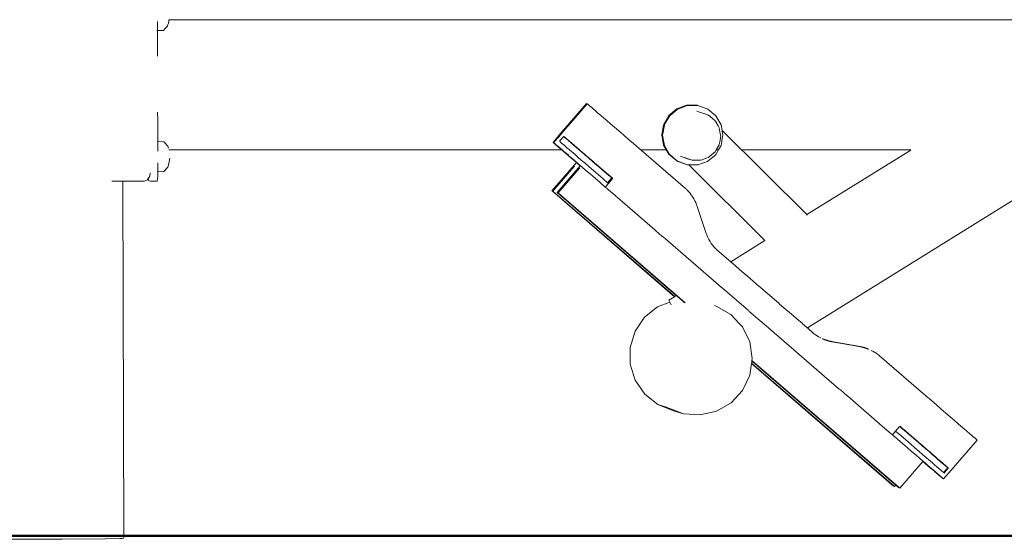
# Model space of a CAD drawing. Units: millimetres. Extents: x 1292 to 3607, y 1169 to 1612.
# Drawn here: x 1482 to 1543, y 1460 to 1493 of the extents above; entities that cross this region are included whole.
import ezdxf

# ---------------------------------------------------------------- set-up
doc = ezdxf.new("R2010")
doc.units = ezdxf.units.MM
for name, color, linetype, lineweight in [('0_Nr_Pióra__143', 143, 'Continuous', 18), ('1-03 sc zelbet', 3, 'Continuous', 50), ('ProfileEdges_Nr_Pióra__7', 7, 'Continuous', 18)]:
    doc.layers.add(name, color=color, linetype=linetype, lineweight=lineweight)

msp = doc.modelspace()

# ---------------------------------------------------------------- linework, layer by layer
at = {"layer": '0_Nr_Pióra__143', "linetype": 'Continuous'}
for p, q in [((1516.821, 1484.399), (1516.846, 1484.399)), ((1525.417, 1484.399), (1525.563, 1484.399))]:
    msp.add_line(p, q, dxfattribs=at)
at = {"layer": '1-03 sc zelbet'}
msp.add_lwpolyline([(1292.426, 1460.179), (2752.874, 1460.179)], dxfattribs=at)
at = {"layer": 'ProfileEdges_Nr_Pióra__7', "linetype": 'Continuous'}
for p, q in [((1491.098, 1492.569), (1545.186, 1492.569)), ((1491.098, 1484.399), (1515.751, 1484.399)), ((1520.683, 1484.399), (1522.326, 1484.399)), ((1527.01, 1484.399), (1537.615, 1484.399))]:
    msp.add_line(p, q, dxfattribs=at)
at = {"layer": 'ProfileEdges_Nr_Pióra__7', "linetype": 'Continuous', "flags": 128}
for points in [[(1491.084, 1492.452), (1491.091, 1492.508)], [(1491.091, 1492.508), (1491.097, 1492.546)], [(1491.097, 1492.546), (1491.097, 1492.566)], [(1490.371, 1492.435), (1490.37, 1492.358)], [(1490.37, 1492.358), (1490.371, 1492.061)], [(1490.373, 1492.452), (1490.371, 1492.435)], [(1490.371, 1492.061), (1490.371, 1492.002)], [(1490.371, 1492.002), (1490.371, 1491.969)], [(1490.371, 1491.969), (1490.371, 1491.889)], [(1490.371, 1491.885), (1490.751, 1491.894)], [(1490.751, 1491.894), (1490.868, 1492.022)], [(1490.868, 1492.022), (1490.984, 1492.148)], [(1490.984, 1492.148), (1490.995, 1492.161)], [(1491.028, 1492.257), (1490.998, 1492.17)], [(1491.059, 1492.349), (1491.028, 1492.257)], [(1491.069, 1492.377), (1491.059, 1492.349)], [(1491.077, 1492.401), (1491.069, 1492.377)], [(1491.077, 1492.401), (1491.084, 1492.452)], [(1490.344, 1491.884), (1490.357, 1491.885)], [(1490.371, 1491.878), (1490.371, 1491.719)], [(1490.371, 1491.719), (1490.371, 1491.546)], [(1490.371, 1491.546), (1490.371, 1491.511)], [(1490.371, 1491.511), (1490.372, 1491.324)], [(1490.372, 1491.324), (1490.372, 1491.124)], [(1490.372, 1491.124), (1490.372, 1490.913)], [(1490.372, 1490.913), (1490.375, 1490.69)], [(1490.375, 1490.69), (1490.376, 1490.643)], [(1490.376, 1490.643), (1490.376, 1490.411)], [(1490.376, 1490.411), (1490.378, 1490.27)], [(1517.288, 1487.309), (1515.658, 1485.42)], [(1517.323, 1487.281), (1516.699, 1486.558)], [(1517.305, 1487.297), (1517.294, 1487.306)], [(1517.305, 1487.297), (1517.323, 1487.281)], [(1517.336, 1487.285), (1517.346, 1487.277)], [(1517.376, 1487.251), (1517.346, 1487.277)], [(1517.426, 1487.208), (1517.376, 1487.251)], [(1517.496, 1487.148), (1517.426, 1487.208)], [(1517.586, 1487.071), (1517.496, 1487.148)], [(1517.586, 1487.071), (1517.697, 1486.975)], [(1517.697, 1486.975), (1517.828, 1486.862)], [(1522.436, 1486.547), (1522.938, 1486.97)], [(1522.938, 1486.97), (1523.553, 1487.196)], [(1522.965, 1486.927), (1522.994, 1486.952)], [(1522.994, 1486.952), (1523.006, 1486.956)], [(1523.006, 1486.956), (1523.563, 1487.161)], [(1524.207, 1487.196), (1523.557, 1487.195)], [(1523.595, 1487.172), (1523.563, 1487.161)], [(1523.61, 1487.178), (1523.595, 1487.172)], [(1523.614, 1487.177), (1524.21, 1487.178)], [(1524.21, 1487.178), (1524.228, 1487.178)], [(1524.213, 1487.196), (1524.259, 1487.18)], [(1524.228, 1487.178), (1524.259, 1487.18)], [(1524.887, 1486.956), (1524.27, 1487.178)], [(1525.39, 1486.535), (1524.887, 1486.956)], [(1490.387, 1486.758), (1490.387, 1486.644)], [(1490.387, 1486.644), (1490.388, 1486.413)], [(1490.388, 1486.413), (1490.388, 1486.36)], [(1490.388, 1486.36), (1490.388, 1486.14)], [(1516.699, 1486.558), (1515.699, 1485.399)], [(1517.981, 1486.73), (1517.828, 1486.862)], [(1517.981, 1486.73), (1518.154, 1486.581)], [(1518.154, 1486.581), (1518.347, 1486.415)], [(1518.56, 1486.231), (1518.347, 1486.415)], [(1522.11, 1485.978), (1522.436, 1486.547)], [(1522.482, 1486.51), (1522.205, 1486.028)], [(1522.493, 1486.529), (1522.482, 1486.51)], [(1522.53, 1486.56), (1522.493, 1486.529)], [(1522.965, 1486.927), (1522.53, 1486.56)], [(1524.433, 1486.75), (1524.208, 1486.821)], [(1524.711, 1486.65), (1524.433, 1486.75)], [(1524.758, 1486.633), (1524.711, 1486.65)], [(1524.931, 1486.57), (1524.758, 1486.633)], [(1525.183, 1486.361), (1524.931, 1486.57)], [(1525.338, 1486.231), (1525.183, 1486.361)], [(1525.719, 1485.968), (1525.39, 1486.535)], [(1490.388, 1486.14), (1490.389, 1485.93)], [(1490.389, 1485.93), (1490.389, 1485.732)], [(1490.389, 1485.732), (1490.39, 1485.548)], [(1518.792, 1486.031), (1518.56, 1486.231)], [(1518.792, 1486.031), (1519.042, 1485.815)], [(1519.311, 1485.583), (1519.042, 1485.815)], [(1521.997, 1485.332), (1522.11, 1485.978)], [(1522.071, 1485.412), (1522.166, 1485.958)], [(1522.205, 1486.028), (1522.166, 1485.96)], [(1525.338, 1486.231), (1525.384, 1486.153)], [(1525.384, 1486.153), (1525.531, 1485.899)], [(1525.531, 1485.899), (1525.604, 1485.772)], [(1525.604, 1485.772), (1525.646, 1485.538)], [(1525.781, 1485.621), (1525.719, 1485.968)], [(1490.39, 1485.548), (1490.39, 1485.488)], [(1490.39, 1485.488), (1490.39, 1485.317)], [(1490.39, 1485.317), (1490.391, 1485.161)], [(1490.391, 1485.161), (1490.391, 1485.021)], [(1515.658, 1485.42), (1515.183, 1484.87)], [(1515.691, 1485.39), (1515.301, 1484.938)], [(1515.851, 1485.237), (1515.59, 1484.935)], [(1515.851, 1485.237), (1515.896, 1485.198)], [(1515.858, 1485.234), (1515.898, 1485.2)], [(1515.864, 1485.241), (1515.89, 1485.218)], [(1515.892, 1485.22), (1515.87, 1485.239)], [(1515.903, 1485.207), (1515.89, 1485.218)], [(1515.961, 1485.142), (1515.896, 1485.198)], [(1515.906, 1485.193), (1515.945, 1485.16)], [(1515.912, 1485.2), (1515.926, 1485.188)], [(1515.94, 1485.181), (1515.921, 1485.195)], [(1515.937, 1485.178), (1515.955, 1485.162)], [(1515.964, 1485.145), (1515.945, 1485.16)], [(1515.947, 1485.173), (1515.962, 1485.16)], [(1515.955, 1485.162), (1515.968, 1485.15)], [(1516.046, 1485.068), (1515.961, 1485.142)], [(1515.962, 1485.16), (1515.986, 1485.14)], [(1516.002, 1485.111), (1515.973, 1485.136)], [(1515.977, 1485.141), (1516.002, 1485.121)], [(1515.986, 1485.14), (1516.005, 1485.124)], [(1516.002, 1485.121), (1516.035, 1485.093)], [(1516.035, 1485.082), (1516.002, 1485.111)], [(1516.089, 1485.051), (1516.014, 1485.115)], [(1519.598, 1485.335), (1519.311, 1485.583)], [(1519.598, 1485.335), (1519.902, 1485.072)], [(1522.113, 1484.686), (1521.997, 1485.332)], [(1522.054, 1485.314), (1522.057, 1485.331)], [(1522.151, 1484.774), (1522.054, 1485.314)], [(1522.057, 1485.331), (1522.071, 1485.412)], [(1525.698, 1485.251), (1525.636, 1484.898)], [(1525.646, 1485.538), (1525.685, 1485.322)], [(1525.685, 1485.322), (1525.698, 1485.251)], [(1525.776, 1484.985), (1525.834, 1485.318)], [(1531.094, 1480.334), (1525.781, 1485.621)], [(1525.789, 1485.577), (1525.781, 1485.621)], [(1525.835, 1485.322), (1525.789, 1485.577)], [(1490.391, 1485.021), (1490.391, 1484.917)], [(1490.391, 1484.917), (1490.771, 1484.91)], [(1490.391, 1484.917), (1490.391, 1484.864)], [(1490.391, 1484.864), (1490.391, 1484.837)], [(1490.391, 1484.837), (1490.391, 1484.784)], [(1490.391, 1484.784), (1490.392, 1484.514)], [(1490.392, 1484.514), (1490.392, 1484.44)], [(1490.782, 1484.898), (1490.771, 1484.91)], [(1490.88, 1484.791), (1490.782, 1484.898)], [(1490.962, 1484.702), (1490.88, 1484.791)], [(1490.985, 1484.677), (1490.962, 1484.702)], [(1491.016, 1484.644), (1490.985, 1484.677)], [(1491.028, 1484.606), (1491.016, 1484.644)], [(1491.046, 1484.552), (1491.028, 1484.606)], [(1491.057, 1484.516), (1491.046, 1484.552)], [(1491.063, 1484.499), (1491.057, 1484.516)], [(1515.189, 1484.867), (1515.346, 1484.729)], [(1515.253, 1484.883), (1515.224, 1484.849)], [(1515.359, 1484.735), (1515.23, 1484.846)], [(1515.301, 1484.938), (1515.253, 1484.883)], [(1515.382, 1484.698), (1515.355, 1484.722)], [(1515.362, 1484.718), (1515.384, 1484.699)], [(1515.369, 1484.724), (1515.387, 1484.709)], [(1515.429, 1484.657), (1515.382, 1484.698)], [(1515.391, 1484.693), (1515.43, 1484.659)], [(1515.423, 1484.677), (1515.398, 1484.699)], [(1515.403, 1484.697), (1515.425, 1484.679)], [(1515.436, 1484.666), (1515.423, 1484.677)], [(1515.494, 1484.6), (1515.429, 1484.657)], [(1515.439, 1484.652), (1515.496, 1484.603)], [(1515.47, 1484.637), (1515.446, 1484.657)], [(1515.449, 1484.658), (1515.472, 1484.639)], [(1515.511, 1484.601), (1515.47, 1484.637)], [(1515.48, 1484.632), (1515.513, 1484.603)], [(1515.578, 1484.527), (1515.494, 1484.6)], [(1515.506, 1484.595), (1515.581, 1484.53)], [(1515.535, 1484.58), (1515.513, 1484.599)], [(1515.516, 1484.6), (1515.537, 1484.582)], [(1515.596, 1484.527), (1515.535, 1484.58)], [(1515.547, 1484.574), (1515.599, 1484.53)], [(1515.682, 1484.438), (1515.578, 1484.527)], [(1515.591, 1484.521), (1515.684, 1484.441)], [(1515.62, 1484.507), (1515.599, 1484.525)], [(1515.6, 1484.926), (1515.63, 1484.902)], [(1515.603, 1484.526), (1515.622, 1484.51)], [(1515.689, 1484.447), (1515.62, 1484.507)], [(1515.678, 1484.861), (1515.63, 1484.902)], [(1515.632, 1484.501), (1515.725, 1484.42)], [(1515.745, 1484.804), (1515.678, 1484.861)], [(1515.745, 1484.804), (1515.83, 1484.73)], [(1515.935, 1484.64), (1515.83, 1484.73)], [(1515.935, 1484.64), (1516.058, 1484.534)], [(1516.087, 1485.048), (1516.035, 1485.093)], [(1516.048, 1485.072), (1516.035, 1485.082)], [(1516.046, 1485.068), (1516.149, 1484.979)], [(1516.058, 1485.062), (1516.152, 1484.983)], [(1516.2, 1484.411), (1516.058, 1484.534)], [(1516.087, 1485.048), (1516.156, 1484.988)], [(1516.1, 1485.042), (1516.141, 1485.006)], [(1516.145, 1485.003), (1516.156, 1484.993)], [(1516.149, 1484.979), (1516.271, 1484.873)], [(1516.152, 1484.983), (1516.163, 1484.972)], [(1516.17, 1484.98), (1516.159, 1484.991)], [(1516.225, 1484.918), (1516.163, 1484.972)], [(1516.168, 1484.978), (1516.19, 1484.959)], [(1516.17, 1484.98), (1516.186, 1484.969)], [(1516.202, 1484.948), (1516.19, 1484.959)], [(1516.204, 1484.952), (1516.193, 1484.962)], [(1516.315, 1484.856), (1516.204, 1484.952)], [(1516.204, 1484.946), (1516.3, 1484.863)], [(1516.275, 1484.877), (1516.225, 1484.918)], [(1516.412, 1484.751), (1516.271, 1484.873)], [(1516.286, 1484.866), (1516.275, 1484.877)], [(1516.415, 1484.755), (1516.286, 1484.866)], [(1516.3, 1484.863), (1516.312, 1484.853)], [(1516.354, 1484.817), (1516.312, 1484.853)], [(1516.328, 1484.845), (1516.409, 1484.775)], [(1516.419, 1484.76), (1516.354, 1484.817)], [(1516.421, 1484.763), (1516.409, 1484.775)], [(1516.573, 1484.613), (1516.412, 1484.751)], [(1516.428, 1484.744), (1516.415, 1484.755)], [(1516.433, 1484.749), (1516.419, 1484.76)], [(1516.423, 1484.763), (1516.436, 1484.752)], [(1516.432, 1484.74), (1516.53, 1484.656)], [(1516.454, 1484.731), (1516.433, 1484.749)], [(1516.436, 1484.752), (1516.456, 1484.734)], [(1516.456, 1484.734), (1516.469, 1484.723)], [(1516.524, 1484.67), (1516.461, 1484.725)], [(1516.469, 1484.723), (1516.618, 1484.597)], [(1516.526, 1484.668), (1516.58, 1484.622)], [(1516.53, 1484.656), (1516.576, 1484.617)], [(1516.751, 1484.458), (1516.573, 1484.613)], [(1516.576, 1484.617), (1516.589, 1484.605)], [(1516.594, 1484.61), (1516.58, 1484.622)], [(1516.589, 1484.605), (1516.755, 1484.464)], [(1516.614, 1484.593), (1516.594, 1484.61)], [(1516.64, 1484.57), (1516.614, 1484.593)], [(1516.618, 1484.597), (1516.63, 1484.584)], [(1516.63, 1484.584), (1516.795, 1484.442)], [(1516.714, 1484.506), (1516.64, 1484.57)], [(1516.793, 1484.438), (1516.714, 1484.506)], [(1519.902, 1485.072), (1520.225, 1484.794)], [(1520.562, 1484.502), (1520.225, 1484.794)], [(1523.483, 1481.981), (1520.562, 1484.502)], [(1522.442, 1484.119), (1522.113, 1484.686)], [(1522.164, 1484.702), (1522.151, 1484.774)], [(1522.17, 1484.669), (1522.164, 1484.702)], [(1522.17, 1484.669), (1522.447, 1484.191)], [(1525.602, 1484.72), (1525.391, 1484.352)], [(1525.588, 1484.441), (1525.722, 1484.676)], [(1525.636, 1484.898), (1525.607, 1484.729)], [(1525.722, 1484.676), (1525.745, 1484.806)], [(1525.745, 1484.806), (1525.763, 1484.911)], [(1525.763, 1484.911), (1525.776, 1484.985)], [(1490.392, 1484.44), (1490.393, 1484.319)], [(1491.143, 1483.873), (1491.129, 1483.778)], [(1515.804, 1484.332), (1515.682, 1484.438)], [(1515.696, 1484.431), (1515.807, 1484.335)], [(1515.723, 1484.417), (1515.704, 1484.434)], [(1515.824, 1484.33), (1515.723, 1484.417)], [(1515.737, 1484.411), (1515.826, 1484.333)], [(1515.945, 1484.21), (1515.804, 1484.332)], [(1515.809, 1484.334), (1515.819, 1484.325)], [(1515.819, 1484.325), (1515.948, 1484.213)], [(1515.845, 1484.312), (1515.827, 1484.327)], [(1515.832, 1484.329), (1515.848, 1484.315)], [(1515.966, 1484.208), (1515.845, 1484.312)], [(1515.85, 1484.313), (1515.86, 1484.304)], [(1515.86, 1484.304), (1515.989, 1484.193)], [(1516.105, 1484.072), (1515.945, 1484.21)], [(1515.95, 1484.211), (1515.961, 1484.202)], [(1515.961, 1484.202), (1516.108, 1484.075)], [(1515.986, 1484.19), (1515.969, 1484.205)], [(1516.126, 1484.069), (1515.986, 1484.19)], [(1515.992, 1484.191), (1516.002, 1484.182)], [(1516.002, 1484.182), (1516.149, 1484.055)], [(1516.284, 1483.917), (1516.105, 1484.072)], [(1516.111, 1484.073), (1516.122, 1484.064)], [(1516.122, 1484.064), (1516.288, 1483.921)], [(1516.147, 1484.051), (1516.13, 1484.065)], [(1516.306, 1483.914), (1516.147, 1484.051)], [(1516.152, 1484.053), (1516.163, 1484.043)], [(1516.163, 1484.043), (1516.329, 1483.9)], [(1516.2, 1484.411), (1516.361, 1484.273)], [(1516.482, 1483.746), (1516.284, 1483.917)], [(1516.291, 1483.918), (1516.302, 1483.909)], [(1516.302, 1483.909), (1516.486, 1483.75)], [(1516.326, 1483.897), (1516.31, 1483.91)], [(1516.504, 1483.742), (1516.326, 1483.897)], [(1516.332, 1483.898), (1516.343, 1483.888)], [(1516.343, 1483.888), (1516.527, 1483.729)], [(1516.541, 1484.118), (1516.361, 1484.273)], [(1516.541, 1484.118), (1516.739, 1483.946)], [(1516.957, 1483.759), (1516.739, 1483.946)], [(1516.949, 1484.287), (1516.751, 1484.458)], [(1516.755, 1484.464), (1516.769, 1484.45)], [(1516.953, 1484.291), (1516.769, 1484.45)], [(1516.793, 1484.438), (1516.837, 1484.4)], [(1516.795, 1484.442), (1516.81, 1484.429)], [(1516.81, 1484.429), (1516.994, 1484.271)], [(1516.837, 1484.4), (1516.922, 1484.326)], [(1516.922, 1484.326), (1516.991, 1484.267)], [(1516.949, 1484.287), (1517.166, 1484.1)], [(1516.967, 1484.278), (1516.953, 1484.291)], [(1517.169, 1484.104), (1516.967, 1484.278)], [(1516.991, 1484.267), (1517.052, 1484.214)], [(1516.994, 1484.271), (1517.008, 1484.258)], [(1517.21, 1484.084), (1517.008, 1484.258)], [(1517.052, 1484.214), (1517.149, 1484.13)], [(1517.149, 1484.13), (1517.173, 1484.109)], [(1517.166, 1484.1), (1517.402, 1483.896)], [(1517.185, 1484.091), (1517.169, 1484.104)], [(1517.174, 1484.109), (1517.188, 1484.096)], [(1517.185, 1484.091), (1517.406, 1483.9)], [(1517.188, 1484.096), (1517.208, 1484.08)], [(1517.286, 1484.012), (1517.208, 1484.08)], [(1517.226, 1484.07), (1517.21, 1484.084)], [(1517.447, 1483.88), (1517.226, 1484.07)], [(1517.394, 1483.919), (1517.286, 1484.012)], [(1517.443, 1483.876), (1517.394, 1483.919)], [(1517.657, 1483.676), (1517.402, 1483.896)], [(1517.406, 1483.9), (1517.421, 1483.887)], [(1517.66, 1483.681), (1517.421, 1483.887)], [(1517.538, 1483.794), (1517.443, 1483.876)], [(1517.462, 1483.866), (1517.447, 1483.88)], [(1517.462, 1483.866), (1517.701, 1483.66)], [(1522.946, 1483.699), (1522.446, 1484.118)], [(1522.447, 1484.191), (1522.473, 1484.145)], [(1522.475, 1484.142), (1522.499, 1484.101)], [(1522.503, 1484.1), (1522.935, 1483.739)], [(1523.187, 1483.994), (1523.412, 1483.923)], [(1523.505, 1483.879), (1523.187, 1483.994)], [(1523.489, 1483.895), (1523.412, 1483.923)], [(1523.531, 1483.88), (1523.489, 1483.895)], [(1523.548, 1483.864), (1523.505, 1483.879)], [(1523.711, 1483.815), (1523.531, 1483.88)], [(1523.682, 1483.815), (1523.548, 1483.864)], [(1524.537, 1483.78), (1524.786, 1483.871)], [(1524.786, 1483.871), (1524.938, 1483.927)], [(1524.894, 1483.684), (1525.196, 1483.939)], [(1524.993, 1483.974), (1524.938, 1483.927)], [(1525.273, 1484.21), (1524.993, 1483.974)], [(1525.196, 1483.939), (1525.281, 1484.011)], [(1525.343, 1484.269), (1525.273, 1484.21)], [(1525.281, 1484.011), (1525.367, 1484.083)], [(1525.391, 1484.352), (1525.343, 1484.269)], [(1525.367, 1484.083), (1525.396, 1484.107)], [(1525.396, 1484.107), (1525.588, 1484.441)], [(1531.094, 1480.334), (1537.615, 1484.384)], [(1549.127, 1484.399), (1531.134, 1473.223)], [(1490.394, 1483.594), (1490.394, 1483.577)], [(1490.394, 1483.577), (1490.395, 1483.499)], [(1490.395, 1483.499), (1490.395, 1483.204)], [(1490.772, 1483.036), (1491.017, 1483.302)], [(1491.098, 1483.543), (1491.02, 1483.312)], [(1491.129, 1483.778), (1491.098, 1483.543)], [(1515.115, 1481.819), (1516.654, 1483.598)], [(1515.173, 1481.801), (1516.518, 1483.356)], [(1515.442, 1481.716), (1516.895, 1483.396)], [(1515.5, 1481.698), (1516.845, 1483.253)], [(1516.654, 1483.598), (1516.482, 1483.746)], [(1516.489, 1483.747), (1516.5, 1483.737)], [(1516.5, 1483.737), (1516.657, 1483.602)], [(1516.523, 1483.726), (1516.509, 1483.738)], [(1516.518, 1483.356), (1516.533, 1483.373)], [(1516.722, 1483.554), (1516.523, 1483.726)], [(1516.53, 1483.726), (1516.541, 1483.717)], [(1516.541, 1483.717), (1516.744, 1483.542)], [(1516.658, 1483.601), (1516.673, 1483.588)], [(1516.673, 1483.588), (1516.701, 1483.564)], [(1516.703, 1483.563), (1516.718, 1483.55)], [(1516.718, 1483.55), (1516.895, 1483.396)], [(1516.74, 1483.538), (1516.727, 1483.55)], [(1516.899, 1483.401), (1516.74, 1483.538)], [(1516.748, 1483.539), (1516.759, 1483.529)], [(1516.759, 1483.529), (1516.903, 1483.405)], [(1516.845, 1483.253), (1516.86, 1483.27)], [(1516.905, 1483.403), (1516.932, 1483.38)], [(1516.932, 1483.38), (1516.946, 1483.368)], [(1516.948, 1483.366), (1516.995, 1483.325)], [(1517.144, 1483.598), (1516.957, 1483.759)], [(1516.995, 1483.325), (1517.25, 1483.105)], [(1517.193, 1483.555), (1517.147, 1483.596)], [(1517.448, 1483.335), (1517.193, 1483.555)], [(1517.722, 1483.098), (1517.448, 1483.335)], [(1517.656, 1483.692), (1517.538, 1483.794)], [(1517.698, 1483.656), (1517.656, 1483.692)], [(1517.931, 1483.44), (1517.657, 1483.676)], [(1517.676, 1483.667), (1517.66, 1483.681)], [(1517.676, 1483.667), (1517.934, 1483.444)], [(1517.808, 1483.561), (1517.698, 1483.656)], [(1517.701, 1483.66), (1517.717, 1483.646)], [(1517.717, 1483.646), (1517.975, 1483.424)], [(1517.937, 1483.449), (1517.808, 1483.561)], [(1517.931, 1483.44), (1518.223, 1483.187)], [(1517.934, 1483.444), (1517.95, 1483.43)], [(1517.972, 1483.42), (1517.937, 1483.449)], [(1518.226, 1483.192), (1517.95, 1483.43)], [(1517.972, 1483.42), (1518.096, 1483.313)], [(1517.975, 1483.424), (1517.991, 1483.41)], [(1518.267, 1483.172), (1517.991, 1483.41)], [(1518.096, 1483.313), (1518.237, 1483.191)], [(1522.936, 1483.736), (1522.958, 1483.72)], [(1523.562, 1483.476), (1522.949, 1483.698)], [(1522.961, 1483.718), (1523.001, 1483.684)], [(1523.006, 1483.68), (1523.562, 1483.476)], [(1523.619, 1483.458), (1523.574, 1483.475)], [(1523.623, 1483.457), (1523.69, 1483.457)], [(1523.685, 1483.814), (1523.711, 1483.815)], [(1523.91, 1483.743), (1523.685, 1483.814)], [(1528.467, 1478.703), (1523.69, 1483.457)], [(1523.695, 1483.457), (1523.914, 1483.458)], [(1523.711, 1483.815), (1523.725, 1483.81)], [(1523.91, 1483.743), (1523.725, 1483.81)], [(1524.097, 1483.744), (1523.91, 1483.743)], [(1523.914, 1483.458), (1523.956, 1483.458)], [(1523.956, 1483.458), (1524.279, 1483.459)], [(1524.228, 1483.744), (1524.097, 1483.744)], [(1524.44, 1483.745), (1524.228, 1483.744)], [(1524.279, 1483.459), (1524.332, 1483.478)], [(1524.332, 1483.478), (1524.398, 1483.502)], [(1524.398, 1483.502), (1524.49, 1483.536)], [(1524.44, 1483.745), (1524.537, 1483.78)], [(1524.49, 1483.536), (1524.875, 1483.677)], [(1524.875, 1483.677), (1524.894, 1483.684)], [(1489.848, 1482.677), (1489.812, 1482.619)], [(1489.89, 1482.746), (1489.848, 1482.677)], [(1489.897, 1482.787), (1489.89, 1482.746)], [(1489.9, 1482.809), (1489.897, 1482.787)], [(1489.906, 1482.841), (1489.9, 1482.809)], [(1489.908, 1482.858), (1489.906, 1482.845)], [(1489.912, 1482.88), (1489.908, 1482.858)], [(1489.925, 1482.958), (1489.912, 1482.88)], [(1490.39, 1482.746), (1490.381, 1482.589)], [(1490.392, 1482.766), (1490.391, 1482.748)], [(1490.393, 1482.79), (1490.392, 1482.766)], [(1490.393, 1482.9), (1490.393, 1482.889)], [(1490.393, 1482.79), (1490.393, 1482.889)], [(1490.396, 1483.064), (1490.394, 1483.031)], [(1490.394, 1483.027), (1490.772, 1483.036)], [(1490.394, 1482.932), (1490.394, 1483.027)], [(1490.394, 1482.91), (1490.394, 1482.932)], [(1490.395, 1483.204), (1490.395, 1483.144)], [(1490.395, 1483.144), (1490.395, 1483.11)], [(1490.395, 1483.11), (1490.396, 1483.064)], [(1517.25, 1483.105), (1517.524, 1482.869)], [(1517.524, 1482.869), (1517.817, 1482.616)], [(1518.015, 1482.845), (1517.722, 1483.098)], [(1518.015, 1482.845), (1518.327, 1482.576)], [(1518.535, 1482.919), (1518.223, 1483.187)], [(1518.243, 1483.178), (1518.226, 1483.192)], [(1518.237, 1483.191), (1518.264, 1483.167)], [(1518.538, 1482.923), (1518.243, 1483.178)], [(1518.264, 1483.167), (1518.402, 1483.048)], [(1518.284, 1483.157), (1518.267, 1483.172)], [(1518.284, 1483.157), (1518.579, 1482.902)], [(1518.402, 1483.048), (1518.554, 1482.917)], [(1518.535, 1482.919), (1518.863, 1482.636)], [(1518.555, 1482.909), (1518.538, 1482.923)], [(1518.554, 1482.917), (1518.576, 1482.898)], [(1518.555, 1482.909), (1518.869, 1482.637)], [(1518.576, 1482.898), (1518.728, 1482.767)], [(1518.579, 1482.902), (1518.596, 1482.888)], [(1518.91, 1482.617), (1518.596, 1482.888)], [(1518.604, 1482.337), (1518.863, 1482.636)], [(1518.728, 1482.767), (1518.887, 1482.63)], [(1518.869, 1482.637), (1518.883, 1482.625)], [(1518.887, 1482.63), (1518.904, 1482.615)], [(1487.839, 1482.425), (1487.503, 1482.424)], [(1487.903, 1482.425), (1487.839, 1482.425)], [(1488.131, 1482.425), (1487.903, 1482.425)], [(1488.159, 1482.426), (1488.131, 1482.425)], [(1488.211, 1482.426), (1488.159, 1482.426)], [(1489.554, 1482.429), (1488.211, 1482.426)], [(1488.265, 1460.068), (1488.211, 1482.426)], [(1489.748, 1482.514), (1489.554, 1482.429)], [(1489.812, 1482.619), (1489.748, 1482.514)], [(1489.812, 1482.619), (1489.816, 1482.547)], [(1489.816, 1482.547), (1489.835, 1482.463)], [(1489.939, 1482.43), (1489.835, 1482.463)], [(1490.36, 1482.431), (1489.939, 1482.43)], [(1490.378, 1482.516), (1490.36, 1482.431)], [(1490.381, 1482.589), (1490.378, 1482.516)], [(1517.817, 1482.616), (1518.129, 1482.347)], [(1518.129, 1482.347), (1518.248, 1482.242)], [(1518.248, 1482.242), (1518.316, 1482.183)], [(1518.457, 1482.064), (1518.318, 1482.182)], [(1518.604, 1482.337), (1518.327, 1482.576)], [(1518.654, 1482.292), (1518.457, 1482.064)], [(1518.459, 1482.062), (1518.505, 1482.02)], [(1518.509, 1482.019), (1518.568, 1481.966)], [(1518.621, 1482.322), (1518.607, 1482.334)], [(1518.879, 1482.62), (1518.621, 1482.322)], [(1518.638, 1482.308), (1518.621, 1482.322)], [(1518.638, 1482.308), (1518.904, 1482.615)], [(1518.655, 1482.293), (1518.641, 1482.305)], [(1518.92, 1482.6), (1518.655, 1482.293)], [(1518.924, 1482.605), (1518.91, 1482.617)], [(1522.792, 1475.178), (1515.119, 1481.818)], [(1515.367, 1481.633), (1515.173, 1481.801)], [(1522.813, 1475.191), (1515.367, 1481.633)], [(1516.191, 1481.068), (1515.446, 1481.715)], [(1515.694, 1481.53), (1515.5, 1481.698)], [(1523.45, 1474.821), (1515.694, 1481.53)], [(1518.765, 1481.796), (1518.572, 1481.962)], [(1521.56, 1479.385), (1518.765, 1481.796)], [(1523.483, 1481.981), (1523.511, 1481.955)], [(1523.524, 1481.943), (1523.552, 1481.917)], [(1523.561, 1481.908), (1523.587, 1481.883)], [(1523.598, 1481.872), (1523.587, 1481.883)], [(1523.619, 1481.851), (1523.598, 1481.872)], [(1523.682, 1481.784), (1523.619, 1481.851)], [(1523.685, 1481.78), (1523.774, 1481.677)], [(1523.782, 1481.666), (1523.831, 1481.604)], [(1523.832, 1481.603), (1523.877, 1481.54)], [(1523.936, 1481.453), (1523.895, 1481.514)], [(1523.937, 1481.452), (1523.975, 1481.39)], [(1522.913, 1475.253), (1516.191, 1481.068)], [(1523.976, 1481.388), (1523.985, 1481.374)], [(1523.997, 1481.353), (1523.986, 1481.373)], [(1524.03, 1481.294), (1523.997, 1481.353)], [(1524.052, 1481.251), (1524.031, 1481.293)], [(1524.051, 1481.249), (1524.064, 1481.226)], [(1524.064, 1481.226), (1524.074, 1481.211)], [(1524.074, 1481.211), (1524.079, 1481.198)], [(1524.099, 1481.158), (1524.094, 1481.17)], [(1524.104, 1481.147), (1524.099, 1481.158)], [(1524.133, 1481.084), (1524.104, 1481.147)], [(1524.133, 1481.084), (1524.151, 1481.042)], [(1524.151, 1481.042), (1524.161, 1481.015)], [(1524.161, 1481.015), (1524.169, 1480.997)], [(1524.169, 1480.997), (1524.175, 1480.98)], [(1524.185, 1480.954), (1524.178, 1480.971)], [(1524.202, 1480.908), (1524.185, 1480.954)], [(1524.202, 1480.908), (1524.791, 1479.149)], [(1531.125, 1480.303), (1531.101, 1480.326)], [(1521.57, 1479.375), (1521.56, 1479.385)], [(1521.56, 1479.385), (1521.571, 1479.376)], [(1521.626, 1479.326), (1521.572, 1479.375)], [(1521.626, 1479.326), (1521.826, 1479.153)], [(1521.828, 1479.152), (1522.015, 1478.99)], [(1522.085, 1478.93), (1522.017, 1478.989)], [(1522.017, 1478.989), (1522.086, 1478.931)], [(1522.086, 1478.931), (1525.558, 1475.932)], [(1524.824, 1479.06), (1524.791, 1479.149)], [(1524.879, 1478.93), (1524.824, 1479.06)], [(1524.879, 1478.93), (1524.919, 1478.846)], [(1524.919, 1478.846), (1524.962, 1478.764)], [(1525.032, 1478.644), (1524.962, 1478.764)], [(1525.032, 1478.644), (1525.108, 1478.528)], [(1525.19, 1478.417), (1525.108, 1478.528)], [(1525.19, 1478.417), (1525.249, 1478.345)], [(1525.31, 1478.275), (1525.254, 1478.339)], [(1526.326, 1477.373), (1528.467, 1478.703)], [(1525.31, 1478.275), (1525.407, 1478.174)], [(1525.475, 1478.108), (1525.407, 1478.174)], [(1525.475, 1478.108), (1526.326, 1477.373)], [(1526.419, 1477.293), (1526.33, 1477.37)], [(1526.429, 1477.284), (1526.419, 1477.293)], [(1526.668, 1477.078), (1526.429, 1477.284)], [(1527.033, 1476.762), (1526.668, 1477.078)], [(1527.049, 1476.748), (1527.033, 1476.762)], [(1527.518, 1476.343), (1527.049, 1476.748)], [(1525.558, 1475.932), (1525.626, 1475.873)], [(1525.815, 1475.71), (1525.629, 1475.872)], [(1525.629, 1475.872), (1525.816, 1475.71)], [(1527.54, 1476.325), (1527.518, 1476.343)], [(1527.565, 1476.302), (1527.54, 1476.325)], [(1528.116, 1475.826), (1527.565, 1476.302)], [(1522.913, 1475.253), (1522.815, 1475.192)], [(1523.006, 1475.173), (1522.913, 1475.253)], [(1526.074, 1475.489), (1525.817, 1475.709)], [(1525.817, 1475.709), (1526.073, 1475.487)], [(1525.818, 1475.71), (1526.074, 1475.489)], [(1527.442, 1474.306), (1526.081, 1475.482)], [(1526.081, 1475.482), (1527.442, 1474.307)], [(1528.146, 1475.801), (1528.116, 1475.826)], [(1528.5, 1475.494), (1528.146, 1475.801)], [(1528.756, 1475.274), (1528.5, 1475.494)], [(1529.361, 1474.752), (1528.756, 1475.274)], [(1522.5, 1474.846), (1521.745, 1474.548)], [(1522.792, 1475.178), (1522.439, 1474.959)], [(1522.439, 1474.959), (1522.485, 1474.871)], [(1522.5, 1474.846), (1522.485, 1474.871)], [(1522.596, 1474.682), (1522.5, 1474.846)], [(1522.813, 1475.191), (1522.793, 1475.179)], [(1523.254, 1474.958), (1523.007, 1475.172)], [(1523.371, 1474.858), (1523.254, 1474.958)], [(1523.414, 1474.819), (1523.371, 1474.858)], [(1523.472, 1474.801), (1523.45, 1474.821)], [(1525.422, 1474.594), (1525.309, 1474.629)], [(1529.394, 1474.724), (1529.361, 1474.752)], [(1529.935, 1474.257), (1529.394, 1474.724)], [(1521.745, 1474.548), (1520.921, 1473.888)], [(1525.422, 1474.594), (1526.338, 1474.068)], [(1526.338, 1474.068), (1526.861, 1473.507)], [(1528.837, 1473.101), (1527.473, 1474.279)], [(1527.473, 1474.279), (1528.835, 1473.105)], [(1529.965, 1474.231), (1529.935, 1474.257)], [(1529.991, 1474.209), (1529.965, 1474.231)], [(1530.448, 1473.815), (1529.991, 1474.209)], [(1520.921, 1473.888), (1520.328, 1473.013)], [(1526.861, 1473.507), (1527.059, 1473.295)], [(1530.468, 1473.798), (1530.448, 1473.815)], [(1530.819, 1473.495), (1530.468, 1473.798)], [(1530.832, 1473.484), (1530.819, 1473.495)], [(1531.055, 1473.291), (1530.832, 1473.484)], [(1520.328, 1473.013), (1520.02, 1472.003)], [(1527.059, 1473.295), (1527.519, 1472.345)], [(1528.841, 1473.1), (1529.095, 1472.878)], [(1529.095, 1472.881), (1528.841, 1473.1)], [(1529.285, 1472.717), (1529.098, 1472.877)], [(1531.134, 1473.223), (1531.059, 1473.288)], [(1531.528, 1472.883), (1531.134, 1473.223)], [(1531.641, 1472.797), (1531.528, 1472.883)], [(1531.641, 1472.797), (1531.756, 1472.719)], [(1527.519, 1472.345), (1527.679, 1471.301)], [(1529.354, 1472.655), (1529.286, 1472.714)], [(1529.354, 1472.655), (1533.138, 1469.389)], [(1531.835, 1472.67), (1531.756, 1472.719)], [(1531.835, 1472.67), (1531.935, 1472.614)], [(1531.967, 1472.597), (1531.978, 1472.591)], [(1532.08, 1472.544), (1532.07, 1472.547)], [(1532.123, 1472.523), (1532.09, 1472.538)], [(1532.114, 1472.53), (1532.09, 1472.538)], [(1532.09, 1472.538), (1532.103, 1472.536)], [(1532.114, 1472.532), (1532.103, 1472.536)], [(1532.147, 1472.513), (1532.157, 1472.509)], [(1532.171, 1472.503), (1532.157, 1472.509)], [(1532.168, 1472.507), (1532.203, 1472.495)], [(1532.189, 1472.503), (1532.168, 1472.507)], [(1532.208, 1472.488), (1532.171, 1472.503)], [(1532.199, 1472.499), (1532.233, 1472.487)], [(1532.229, 1472.481), (1532.208, 1472.488)], [(1532.233, 1472.487), (1532.267, 1472.476)], [(1532.295, 1472.456), (1532.237, 1472.477)], [(1532.251, 1472.475), (1532.24, 1472.479)], [(1532.306, 1472.456), (1532.257, 1472.473)], [(1532.257, 1472.473), (1532.287, 1472.466)], [(1532.321, 1472.458), (1532.287, 1472.469)], [(1532.325, 1472.454), (1532.291, 1472.464)], [(1532.329, 1472.446), (1532.295, 1472.456)], [(1532.318, 1472.452), (1532.306, 1472.456)], [(1532.359, 1472.447), (1532.321, 1472.458)], [(1532.341, 1472.448), (1532.325, 1472.454)], [(1532.327, 1472.449), (1532.346, 1472.443)], [(1532.382, 1472.428), (1532.333, 1472.444)], [(1532.342, 1472.448), (1532.379, 1472.438)], [(1532.397, 1472.428), (1532.355, 1472.44)], [(1532.366, 1472.445), (1532.457, 1472.42)], [(1532.381, 1472.436), (1532.432, 1472.422)], [(1532.42, 1472.417), (1532.384, 1472.427)], [(1532.407, 1472.424), (1532.397, 1472.428)], [(1532.414, 1472.422), (1532.437, 1472.416)], [(1532.423, 1472.416), (1532.44, 1472.412)], [(1532.472, 1472.412), (1532.432, 1472.422)], [(1532.452, 1472.412), (1532.437, 1472.416)], [(1532.441, 1472.41), (1532.456, 1472.407)], [(1532.452, 1472.412), (1532.488, 1472.403)], [(1532.457, 1472.406), (1532.473, 1472.401)], [(1532.463, 1472.419), (1532.502, 1472.409)], [(1532.503, 1472.394), (1532.473, 1472.401)], [(1532.523, 1472.399), (1532.483, 1472.409)], [(1532.498, 1472.4), (1532.528, 1472.393)], [(1532.543, 1472.4), (1532.502, 1472.409)], [(1532.523, 1472.399), (1532.569, 1472.389)], [(1532.544, 1472.388), (1532.529, 1472.392)], [(1532.534, 1472.386), (1532.549, 1472.382)], [(1532.584, 1472.38), (1532.544, 1472.388)], [(1532.549, 1472.382), (1532.564, 1472.378)], [(1532.551, 1472.399), (1534.422, 1472.064)], [(1532.564, 1472.378), (1532.61, 1472.369)], [(1532.594, 1472.385), (1532.572, 1472.388)], [(1532.593, 1472.378), (1532.617, 1472.374)], [(1532.615, 1472.379), (1532.6, 1472.384)], [(1532.626, 1472.367), (1532.612, 1472.368)], [(1533.251, 1472.267), (1532.616, 1472.379)], [(1532.621, 1472.373), (1534.463, 1472.044)], [(1532.635, 1472.364), (1532.657, 1472.359)], [(1533.293, 1472.246), (1532.667, 1472.358)], [(1534.442, 1472.054), (1533.251, 1472.267)], [(1534.483, 1472.034), (1533.293, 1472.246)], [(1520.02, 1472.003), (1520.022, 1470.947)], [(1534.422, 1472.064), (1534.515, 1472.044)], [(1534.49, 1472.043), (1534.442, 1472.054)], [(1534.463, 1472.044), (1534.493, 1472.037)], [(1534.531, 1472.023), (1534.483, 1472.034)], [(1534.493, 1472.037), (1534.534, 1472.028)], [(1534.51, 1472.039), (1534.497, 1472.041)], [(1534.51, 1472.039), (1534.535, 1472.034)], [(1534.515, 1472.044), (1534.606, 1472.021)], [(1534.551, 1472.018), (1534.531, 1472.023)], [(1534.534, 1472.028), (1534.556, 1472.024)], [(1534.535, 1472.034), (1534.569, 1472.025)], [(1534.551, 1472.018), (1534.576, 1472.014)], [(1534.585, 1472.016), (1534.556, 1472.024)], [(1534.569, 1472.025), (1534.582, 1472.022)], [(1534.576, 1472.014), (1534.61, 1472.004)], [(1534.582, 1472.022), (1534.608, 1472.014)], [(1534.585, 1472.016), (1534.602, 1472.013)], [(1534.602, 1472.013), (1534.636, 1472.002)], [(1534.696, 1471.995), (1534.606, 1472.021)], [(1534.608, 1472.014), (1534.626, 1472.011)], [(1534.61, 1472.004), (1534.623, 1472.001)], [(1534.623, 1472.001), (1534.648, 1471.994)], [(1534.654, 1472.003), (1534.633, 1472.007)], [(1534.636, 1472.002), (1534.647, 1472.001)], [(1534.679, 1471.992), (1534.647, 1472.001)], [(1534.648, 1471.994), (1534.667, 1471.991)], [(1534.685, 1471.994), (1534.654, 1472.003)], [(1534.674, 1471.987), (1534.695, 1471.983)], [(1534.693, 1471.987), (1534.679, 1471.992)], [(1534.685, 1471.994), (1534.695, 1471.989)], [(1534.71, 1471.982), (1534.693, 1471.987)], [(1534.716, 1471.985), (1534.695, 1471.989)], [(1534.726, 1471.973), (1534.695, 1471.983)], [(1534.709, 1471.989), (1534.696, 1471.995)], [(1534.71, 1471.982), (1534.722, 1471.982)], [(1534.719, 1471.986), (1534.731, 1471.983)], [(1534.736, 1471.969), (1534.726, 1471.973)], [(1534.736, 1471.969), (1534.757, 1471.965)], [(1534.756, 1471.972), (1534.738, 1471.976)], [(1534.828, 1471.951), (1534.75, 1471.977)], [(1534.76, 1471.966), (1534.773, 1471.963)], [(1534.778, 1471.964), (1534.768, 1471.968)], [(1534.797, 1471.952), (1534.776, 1471.958)], [(1534.796, 1471.959), (1534.778, 1471.964)], [(1534.811, 1471.95), (1534.791, 1471.957)], [(1534.828, 1471.946), (1534.802, 1471.956)], [(1534.821, 1471.943), (1534.809, 1471.947)], [(1534.886, 1471.923), (1534.821, 1471.943)], [(1534.848, 1471.941), (1534.828, 1471.946)], [(1534.844, 1471.944), (1534.829, 1471.95)], [(1534.849, 1471.94), (1534.864, 1471.934)], [(1534.869, 1471.93), (1534.886, 1471.923)], [(1534.887, 1471.924), (1534.911, 1471.916)], [(1534.89, 1471.919), (1534.904, 1471.914)], [(1534.904, 1471.914), (1534.914, 1471.912)], [(1534.935, 1471.906), (1534.924, 1471.91)], [(1534.927, 1471.904), (1534.949, 1471.896)], [(1534.956, 1471.899), (1534.941, 1471.904)], [(1534.956, 1471.896), (1534.944, 1471.9)], [(1534.976, 1471.89), (1534.956, 1471.899)], [(1534.976, 1471.89), (1534.966, 1471.892)], [(1534.977, 1471.886), (1534.966, 1471.89)], [(1535.186, 1471.788), (1535.152, 1471.805)], [(1535.201, 1471.78), (1535.186, 1471.788)], [(1535.265, 1471.746), (1535.219, 1471.77)], [(1535.265, 1471.746), (1535.283, 1471.734)], [(1535.283, 1471.734), (1535.307, 1471.721)], [(1535.307, 1471.721), (1535.325, 1471.709)], [(1535.384, 1471.674), (1535.325, 1471.709)], [(1535.439, 1471.636), (1535.386, 1471.672)], [(1535.439, 1471.636), (1535.453, 1471.627)], [(1535.537, 1471.567), (1535.463, 1471.62)], [(1535.539, 1471.566), (1535.587, 1471.528)], [(1535.587, 1471.528), (1535.612, 1471.509)], [(1520.022, 1470.947), (1520.336, 1469.938)], [(1527.633, 1470.99), (1527.524, 1470.256)], [(1527.637, 1471.018), (1527.633, 1470.991)], [(1536.537, 1463.287), (1527.633, 1470.99)], [(1536.556, 1463.303), (1527.637, 1471.018)], [(1527.643, 1471.055), (1527.638, 1471.02)], [(1527.657, 1471.149), (1527.643, 1471.055)], [(1527.714, 1471.1), (1527.643, 1471.055)], [(1527.657, 1471.149), (1527.661, 1471.178)], [(1527.714, 1471.1), (1527.657, 1471.149)], [(1527.679, 1471.301), (1527.661, 1471.18)], [(1536.883, 1463.2), (1527.661, 1471.178)], [(1536.672, 1463.351), (1527.714, 1471.1)], [(1535.634, 1471.491), (1535.612, 1471.509)], [(1535.634, 1471.491), (1535.651, 1471.478)], [(1538.571, 1468.957), (1535.651, 1471.478)], [(1520.336, 1469.938), (1520.933, 1469.067)], [(1527.524, 1470.256), (1527.068, 1469.303)], [(1520.933, 1469.067), (1521.76, 1468.41)], [(1527.068, 1469.303), (1526.352, 1468.527)], [(1533.138, 1469.389), (1533.206, 1469.329)], [(1533.207, 1469.331), (1533.138, 1469.389)], [(1533.209, 1469.329), (1533.395, 1469.167)], [(1533.397, 1469.165), (1533.653, 1468.944)], [(1533.653, 1468.946), (1533.397, 1469.165)], [(1526.352, 1468.527), (1525.438, 1467.996)], [(1533.666, 1468.935), (1533.655, 1468.942)], [(1536.002, 1466.916), (1533.666, 1468.935)], [(1538.571, 1468.957), (1538.909, 1468.665)], [(1539.231, 1468.387), (1538.909, 1468.665)], [(1521.76, 1468.41), (1522.744, 1468.027)], [(1521.76, 1468.41), (1522.371, 1468.218)], [(1522.746, 1468.072), (1522.376, 1468.216)], [(1522.744, 1468.027), (1523.356, 1467.835)], [(1522.873, 1468.023), (1522.748, 1468.072)], [(1522.89, 1468.016), (1522.873, 1468.023)], [(1523.356, 1467.835), (1522.89, 1468.016)], [(1524.409, 1467.759), (1523.356, 1467.835)], [(1525.438, 1467.996), (1524.409, 1467.759)], [(1539.535, 1468.125), (1539.231, 1468.387)], [(1539.822, 1467.877), (1539.535, 1468.125)], [(1540.09, 1467.645), (1539.822, 1467.877)], [(1540.34, 1467.429), (1540.09, 1467.645)], [(1540.34, 1467.429), (1540.572, 1467.23)], [(1540.784, 1467.046), (1540.572, 1467.23)], [(1536.002, 1466.916), (1536.244, 1466.708)], [(1536.253, 1466.7), (1536.267, 1466.687)], [(1536.267, 1466.687), (1536.463, 1466.52)], [(1536.466, 1466.518), (1536.662, 1466.746)], [(1536.664, 1466.747), (1536.922, 1467.046)], [(1536.991, 1466.464), (1536.664, 1466.747)], [(1537.199, 1466.807), (1536.922, 1467.046)], [(1537.203, 1466.811), (1536.925, 1467.05)], [(1537.056, 1466.945), (1536.929, 1467.055)], [(1537.244, 1466.79), (1536.933, 1467.059)], [(1537.207, 1466.815), (1537.056, 1466.945)], [(1537.199, 1466.807), (1537.511, 1466.538)], [(1537.219, 1466.797), (1537.203, 1466.811)], [(1537.223, 1466.801), (1537.208, 1466.814)], [(1537.515, 1466.541), (1537.219, 1466.797)], [(1537.241, 1466.786), (1537.228, 1466.797)], [(1537.38, 1466.666), (1537.241, 1466.786)], [(1537.261, 1466.776), (1537.244, 1466.79)], [(1537.261, 1466.776), (1537.556, 1466.521)], [(1537.546, 1466.523), (1537.38, 1466.666)], [(1540.976, 1466.88), (1540.784, 1467.046)], [(1540.976, 1466.88), (1541.148, 1466.731)], [(1541.3, 1466.601), (1541.148, 1466.731)], [(1541.43, 1466.488), (1541.3, 1466.601)], [(1536.466, 1466.518), (1536.509, 1466.479)], [(1536.51, 1466.48), (1536.466, 1466.518)], [(1536.511, 1466.477), (1536.698, 1466.317)], [(1536.768, 1466.255), (1536.7, 1466.314)], [(1536.7, 1466.314), (1536.769, 1466.256)], [(1536.769, 1466.256), (1536.793, 1466.235)], [(1536.793, 1466.235), (1537.105, 1465.966)], [(1537.303, 1466.196), (1536.991, 1466.464)], [(1537.105, 1465.966), (1537.398, 1465.713)], [(1537.596, 1465.943), (1537.303, 1466.196)], [(1537.511, 1466.538), (1537.804, 1466.285)], [(1537.515, 1466.541), (1537.531, 1466.528)], [(1537.807, 1466.289), (1537.531, 1466.528)], [(1537.552, 1466.517), (1537.686, 1466.402)], [(1537.556, 1466.521), (1537.572, 1466.507)], [(1537.849, 1466.268), (1537.572, 1466.507)], [(1537.686, 1466.402), (1537.845, 1466.264)], [(1538.078, 1466.048), (1537.804, 1466.285)], [(1537.824, 1466.275), (1537.807, 1466.289)], [(1537.824, 1466.275), (1538.082, 1466.052)], [(1537.845, 1466.264), (1537.974, 1466.153)], [(1537.865, 1466.255), (1537.849, 1466.268)], [(1537.865, 1466.255), (1538.123, 1466.032)], [(1537.974, 1466.153), (1538.085, 1466.057)], [(1538.078, 1466.048), (1538.333, 1465.828)], [(1538.082, 1466.052), (1538.097, 1466.039)], [(1538.087, 1466.056), (1538.102, 1466.043)], [(1538.097, 1466.039), (1538.336, 1465.832)], [(1538.102, 1466.043), (1538.119, 1466.028)], [(1538.119, 1466.028), (1538.245, 1465.92)], [(1538.123, 1466.032), (1538.138, 1466.018)], [(1538.138, 1466.018), (1538.378, 1465.812)], [(1541.783, 1466.181), (1540.153, 1464.292)], [(1541.43, 1466.488), (1541.54, 1466.393)], [(1541.629, 1466.316), (1541.54, 1466.393)], [(1541.697, 1466.256), (1541.629, 1466.316)], [(1541.697, 1466.256), (1541.746, 1466.214)], [(1541.774, 1466.189), (1541.746, 1466.214)], [(1537.398, 1465.713), (1537.671, 1465.477)], [(1537.869, 1465.707), (1537.596, 1465.943)], [(1537.671, 1465.477), (1537.926, 1465.257)], [(1538.124, 1465.487), (1537.869, 1465.707)], [(1538.124, 1465.487), (1538.36, 1465.283)], [(1538.34, 1465.837), (1538.245, 1465.92)], [(1538.569, 1465.624), (1538.333, 1465.828)], [(1538.336, 1465.832), (1538.352, 1465.819)], [(1538.356, 1465.823), (1538.342, 1465.836)], [(1538.574, 1465.628), (1538.352, 1465.819)], [(1538.374, 1465.808), (1538.356, 1465.823)], [(1538.374, 1465.808), (1538.387, 1465.796)], [(1538.378, 1465.812), (1538.393, 1465.798)], [(1538.387, 1465.796), (1538.496, 1465.703)], [(1538.615, 1465.608), (1538.393, 1465.798)], [(1538.496, 1465.703), (1538.577, 1465.633)], [(1538.569, 1465.624), (1538.787, 1465.437)], [(1538.574, 1465.628), (1538.588, 1465.615)], [(1538.578, 1465.632), (1538.592, 1465.619)], [(1538.791, 1465.441), (1538.588, 1465.615)], [(1538.592, 1465.619), (1538.61, 1465.604)], [(1538.61, 1465.604), (1538.632, 1465.585)], [(1538.615, 1465.608), (1538.629, 1465.595)], [(1538.832, 1465.421), (1538.629, 1465.595)], [(1538.632, 1465.585), (1538.729, 1465.502)], [(1538.729, 1465.502), (1538.794, 1465.445)], [(1538.787, 1465.437), (1538.985, 1465.265)], [(1538.805, 1465.428), (1538.791, 1465.441)], [(1538.795, 1465.445), (1538.809, 1465.433)], [(1538.805, 1465.428), (1538.99, 1465.27)], [(1538.809, 1465.433), (1538.828, 1465.416)], [(1538.858, 1465.39), (1538.828, 1465.416)], [(1538.846, 1465.407), (1538.832, 1465.421)], [(1539.031, 1465.249), (1538.846, 1465.407)], [(1538.944, 1465.316), (1538.858, 1465.39)], [(1536.926, 1463.165), (1538.379, 1464.844)], [(1537.926, 1465.257), (1538.162, 1465.054)], [(1538.162, 1465.054), (1538.379, 1464.866)], [(1538.577, 1465.096), (1538.36, 1465.283)], [(1538.379, 1464.866), (1538.39, 1464.857)], [(1538.518, 1464.724), (1538.379, 1464.844)], [(1538.382, 1464.848), (1538.518, 1464.731)], [(1538.535, 1464.725), (1538.387, 1464.853)], [(1538.39, 1464.857), (1538.535, 1464.731)], [(1538.698, 1464.569), (1538.518, 1464.724)], [(1538.521, 1464.728), (1538.535, 1464.716)], [(1538.559, 1464.704), (1538.54, 1464.721)], [(1538.543, 1464.724), (1538.559, 1464.71)], [(1538.577, 1465.096), (1538.775, 1464.925)], [(1538.954, 1464.77), (1538.775, 1464.925)], [(1538.993, 1465.274), (1538.944, 1465.316)], [(1538.954, 1464.77), (1539.114, 1464.632)], [(1539.165, 1465.11), (1538.985, 1465.265)], [(1538.99, 1465.27), (1539.003, 1465.257)], [(1539.007, 1465.261), (1538.994, 1465.273)], [(1539.003, 1465.257), (1539.168, 1465.114)], [(1539.026, 1465.245), (1539.007, 1465.261)], [(1539.066, 1465.211), (1539.026, 1465.245)], [(1539.031, 1465.249), (1539.044, 1465.236)], [(1539.044, 1465.236), (1539.209, 1465.093)], [(1539.141, 1465.147), (1539.066, 1465.211)], [(1539.206, 1465.09), (1539.141, 1465.147)], [(1539.165, 1465.11), (1539.326, 1464.972)], [(1539.168, 1465.114), (1539.182, 1465.102)], [(1539.182, 1465.102), (1539.329, 1464.975)], [(1539.255, 1465.048), (1539.206, 1465.09)], [(1539.209, 1465.093), (1539.223, 1465.082)], [(1539.223, 1465.082), (1539.255, 1465.054)], [(1539.255, 1465.054), (1539.303, 1465.013)], [(1539.319, 1464.993), (1539.255, 1465.048)], [(1539.305, 1465.011), (1539.352, 1464.97)], [(1539.367, 1464.951), (1539.319, 1464.993)], [(1539.326, 1464.972), (1539.468, 1464.849)], [(1539.329, 1464.975), (1539.342, 1464.964)], [(1539.342, 1464.964), (1539.376, 1464.934)], [(1539.352, 1464.97), (1539.37, 1464.954)], [(1539.425, 1464.901), (1539.367, 1464.951)], [(1539.37, 1464.954), (1539.383, 1464.943)], [(1539.376, 1464.934), (1539.465, 1464.857)], [(1539.512, 1464.832), (1539.383, 1464.943)], [(1539.479, 1464.855), (1539.425, 1464.901)], [(1539.591, 1464.743), (1539.468, 1464.849)], [(1539.471, 1464.852), (1539.483, 1464.842)], [(1539.594, 1464.746), (1539.483, 1464.842)], [(1539.509, 1464.829), (1539.488, 1464.847)], [(1539.509, 1464.829), (1539.577, 1464.771)], [(1539.524, 1464.821), (1539.512, 1464.832)], [(1539.524, 1464.821), (1539.56, 1464.791)], [(1539.56, 1464.791), (1539.602, 1464.754)], [(1539.577, 1464.771), (1539.599, 1464.751)], [(1539.591, 1464.743), (1539.696, 1464.653)], [(1539.61, 1464.741), (1539.599, 1464.751)], [(1539.602, 1464.754), (1539.613, 1464.744)], [(1539.642, 1464.704), (1539.605, 1464.736)], [(1539.633, 1464.723), (1539.62, 1464.733)], [(1539.625, 1464.734), (1539.635, 1464.725)], [(1539.703, 1464.661), (1539.633, 1464.723)], [(1539.635, 1464.725), (1539.646, 1464.716)], [(1538.535, 1464.716), (1538.698, 1464.575)], [(1538.715, 1464.57), (1538.559, 1464.704)], [(1538.563, 1464.707), (1538.577, 1464.695)], [(1538.577, 1464.695), (1538.739, 1464.555)], [(1538.859, 1464.43), (1538.698, 1464.569)], [(1538.701, 1464.573), (1538.714, 1464.561)], [(1538.714, 1464.561), (1538.859, 1464.436)], [(1538.739, 1464.549), (1538.719, 1464.566)], [(1538.875, 1464.431), (1538.739, 1464.549)], [(1538.742, 1464.552), (1538.756, 1464.541)], [(1538.756, 1464.541), (1538.901, 1464.415)], [(1539.001, 1464.308), (1538.859, 1464.43)], [(1538.862, 1464.434), (1538.874, 1464.423)], [(1538.874, 1464.423), (1539.002, 1464.313)], [(1538.9, 1464.41), (1538.879, 1464.428)], [(1539.017, 1464.309), (1538.9, 1464.41)], [(1538.903, 1464.413), (1538.916, 1464.402)], [(1538.916, 1464.402), (1539.018, 1464.314)], [(1539.124, 1464.202), (1539.001, 1464.308)], [(1539.004, 1464.311), (1539.016, 1464.301)], [(1539.016, 1464.301), (1539.125, 1464.206)], [(1539.042, 1464.288), (1539.021, 1464.306)], [(1539.023, 1464.309), (1539.043, 1464.292)], [(1539.14, 1464.203), (1539.042, 1464.288)], [(1539.045, 1464.291), (1539.057, 1464.28)], [(1539.057, 1464.28), (1539.166, 1464.186)], [(1539.255, 1464.51), (1539.114, 1464.632)], [(1539.229, 1464.112), (1539.124, 1464.202)], [(1539.127, 1464.205), (1539.138, 1464.195)], [(1539.138, 1464.195), (1539.23, 1464.116)], [(1539.165, 1464.181), (1539.143, 1464.201)], [(1539.244, 1464.114), (1539.165, 1464.181)], [(1539.168, 1464.184), (1539.179, 1464.175)], [(1539.179, 1464.175), (1539.245, 1464.118)], [(1539.314, 1464.038), (1539.229, 1464.112)], [(1539.231, 1464.115), (1539.241, 1464.106)], [(1539.241, 1464.106), (1539.315, 1464.041)], [(1539.27, 1464.091), (1539.246, 1464.112)], [(1539.249, 1464.114), (1539.271, 1464.095)], [(1539.255, 1464.51), (1539.377, 1464.404)], [(1539.48, 1464.315), (1539.377, 1464.404)], [(1539.48, 1464.315), (1539.565, 1464.241)], [(1539.63, 1464.185), (1539.565, 1464.241)], [(1539.63, 1464.185), (1539.675, 1464.146)], [(1539.698, 1464.656), (1539.642, 1464.704)], [(1539.739, 1464.635), (1539.646, 1464.716)], [(1539.935, 1464.448), (1539.675, 1464.146)], [(1540.153, 1464.292), (1539.678, 1463.743)], [(1539.684, 1464.138), (1539.704, 1464.12)], [(1539.696, 1464.653), (1539.781, 1464.579)], [(1539.708, 1464.647), (1539.698, 1464.656)], [(1539.708, 1464.657), (1539.737, 1464.633)], [(1539.708, 1464.647), (1539.783, 1464.582)], [(1539.75, 1464.165), (1539.708, 1464.117)], [(1539.75, 1464.626), (1539.739, 1464.635)], [(1539.789, 1464.588), (1539.745, 1464.626)], [(1539.971, 1464.421), (1539.75, 1464.165)], [(1539.785, 1464.596), (1539.757, 1464.619)], [(1539.848, 1464.522), (1539.781, 1464.579)], [(1539.798, 1464.58), (1539.819, 1464.561)], [(1539.825, 1464.561), (1539.8, 1464.582)], [(1539.826, 1464.545), (1539.81, 1464.56)], [(1539.822, 1464.559), (1539.836, 1464.545)], [(1539.85, 1464.524), (1539.826, 1464.545)], [(1539.834, 1464.553), (1539.891, 1464.504)], [(1539.846, 1464.538), (1539.836, 1464.545)], [(1539.896, 1464.481), (1539.848, 1464.522)], [(1539.858, 1464.517), (1539.871, 1464.506)], [(1539.864, 1464.523), (1539.889, 1464.502)], [(1539.871, 1464.506), (1539.889, 1464.49)], [(1539.903, 1464.489), (1539.889, 1464.502)], [(1539.896, 1464.481), (1539.925, 1464.456)], [(1539.905, 1464.476), (1539.926, 1464.458)], [(1539.93, 1464.466), (1539.915, 1464.48)], [(1539.916, 1464.483), (1539.928, 1464.471)], [(1539.925, 1464.456), (1539.935, 1464.448)], [(1539.966, 1464.436), (1539.947, 1464.452)], [(1539.966, 1464.436), (1539.976, 1464.427)], [(1539.318, 1464.05), (1539.27, 1464.091)], [(1539.272, 1464.094), (1539.282, 1464.085)], [(1539.282, 1464.085), (1539.357, 1464.021)], [(1539.381, 1463.981), (1539.314, 1464.038)], [(1539.315, 1464.041), (1539.326, 1464.032)], [(1539.326, 1464.032), (1539.383, 1463.983)], [(1539.355, 1464.018), (1539.331, 1464.039)], [(1539.395, 1463.984), (1539.355, 1464.018)], [(1539.367, 1464.012), (1539.396, 1463.987)], [(1539.429, 1463.94), (1539.381, 1463.981)], [(1539.391, 1463.976), (1539.43, 1463.942)], [(1539.422, 1463.96), (1539.397, 1463.982)], [(1539.399, 1463.984), (1539.424, 1463.963)], [(1539.434, 1463.95), (1539.422, 1463.96)], [(1539.458, 1463.915), (1539.429, 1463.94)], [(1539.438, 1463.935), (1539.459, 1463.917)], [(1539.465, 1463.923), (1539.443, 1463.942)], [(1539.445, 1463.944), (1539.465, 1463.927)], [(1539.468, 1463.906), (1539.458, 1463.915)], [(1539.474, 1463.903), (1539.631, 1463.768)], [(1539.499, 1463.895), (1539.48, 1463.911)], [(1539.482, 1463.912), (1539.5, 1463.896)], [(1539.509, 1463.886), (1539.499, 1463.895)], [(1539.639, 1463.776), (1539.515, 1463.883)], [(1539.672, 1463.747), (1539.644, 1463.772)], [(1536.541, 1463.286), (1536.556, 1463.303)], [(1536.595, 1463.269), (1536.556, 1463.303)], [(1536.599, 1463.267), (1536.672, 1463.351)], [(1536.864, 1463.184), (1536.672, 1463.351)], [(1536.868, 1463.183), (1536.883, 1463.2)], [(1536.922, 1463.166), (1536.883, 1463.2)], [(1482.087, 1459.961), (1478.512, 1459.955)], [(1484.402, 1459.97), (1482.087, 1459.961)], [(1487.08, 1459.987), (1484.402, 1459.97)], [(1488.022, 1459.999), (1487.08, 1459.987)], [(1488.144, 1460.011), (1488.022, 1459.999)], [(1488.144, 1460.011), (1488.213, 1460.019)], [(1488.243, 1460.02), (1488.213, 1460.019)], [(1488.265, 1460.068), (1488.247, 1460.023)]]:
    msp.add_lwpolyline(points, dxfattribs=at)

doc.saveas('drawing.dxf')
